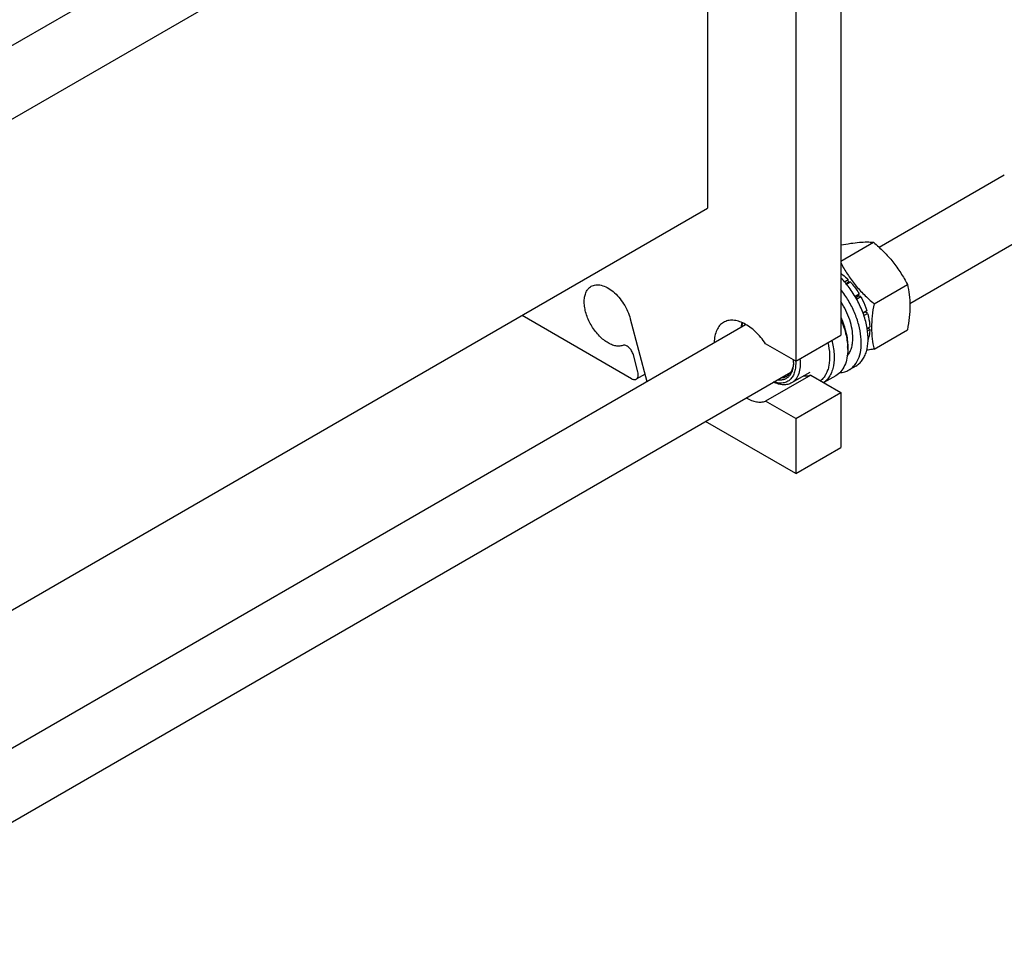
# Model space of a CAD drawing. Units: millimetres. Extents: x 0 to 2100, y 0 to 1485.
# Drawn here: x 1792 to 1945, y 278 to 425 of the extents above; entities that cross this region are included whole.
import ezdxf

# ---------------------------------------------------------------- set-up
doc = ezdxf.new("R2010")
doc.units = ezdxf.units.MM
doc.header["$LTSCALE"] = 115.5
doc.layers.get('0').update_dxf_attribs({"linetype": 'CONTINUOUS'})

msp = doc.modelspace()

# ---------------------------------------------------------------- linework, layer by layer
at = {"color": 7, "linetype": 'Continuous'}
for p, q in [((1760.527, 403.683), (1904.972, 487.078)), ((1753.436, 388.042), (1912.035, 479.608)), ((1919.873, 476.435), (1919.873, 375.597)), ((1899.014, 472.091), (1899.014, 395.397)), ((1912.802, 472.353), (1912.802, 371.515)), ((1925.841, 389.307), (1945.41, 400.605)), ((1760.527, 315.443), (1899.014, 395.397)), ((1930.639, 380.53), (1950.41, 391.945)), ((1919.873, 387.159), (1924.958, 390.095)), ((1920.414, 383.924), (1920.997, 384.261)), ((1921.044, 383.829), (1920.677, 383.617)), ((1920.719, 383.567), (1921.324, 383.916)), ((1921.044, 383.829), (1920.997, 384.261)), ((1921.324, 383.916), (1921.044, 383.829)), ((1925.042, 380.484), (1930.261, 383.497)), ((1922.073, 381.646), (1922.727, 382.024)), ((1922.635, 381.682), (1922.727, 382.024)), ((1922.635, 381.682), (1922.199, 381.431)), ((1922.322, 381.213), (1922.977, 381.591)), ((1922.977, 381.591), (1922.635, 381.682)), ((1887.138, 368.777), (1870.022, 378.659)), ((1923.309, 379.081), (1923.914, 379.43)), ((1923.698, 379.231), (1923.333, 379.02)), ((1923.467, 378.639), (1924.049, 378.975)), ((1923.698, 379.231), (1923.914, 379.43)), ((1924.049, 378.975), (1923.698, 379.231)), ((1760.527, 293.863), (1904.972, 377.258)), ((1886.946, 378.111), (1889.548, 368.353)), ((1912.802, 371.515), (1919.873, 375.597)), ((1923.972, 376.64), (1924.378, 376.875)), ((1924.029, 376.265), (1924.378, 376.466)), ((1924.378, 376.466), (1924.154, 376.745)), ((1925.042, 373.412), (1930.261, 376.426)), ((1912.802, 371.515), (1908.086, 374.238)), ((1888.135, 369.845), (1887.433, 372.476)), ((1920.934, 373.76), (1920.934, 373.352)), ((1912.786, 371.524), (1912.787, 371.514)), ((1912.788, 371.523), (1912.788, 371.513)), ((1753.436, 278.222), (1912.035, 369.789)), ((1889.246, 369.487), (1887.888, 368.703)), ((1914.992, 369.764), (1912.163, 368.131)), ((1922.2, 370.75), (1921.14, 370.138)), ((1915.157, 369.339), (1908.086, 365.256)), ((1915.157, 369.339), (1919.873, 366.616)), ((1919.07, 369.232), (1917.206, 368.156)), ((1912.802, 362.533), (1919.873, 366.616)), ((1919.873, 366.616), (1919.873, 358.042)), ((1912.802, 362.533), (1908.086, 365.256)), ((1912.802, 353.96), (1898.71, 362.096)), ((1912.802, 362.533), (1912.802, 353.96)), ((1912.802, 353.96), (1919.873, 358.042))]:
    msp.add_line(p, q, dxfattribs=at)
for centre, radius, start, end in [((1907.544, 376.186), 2.828, 157.25946, 158.407), ((1912.041, 373.348), 8.893, 0.02689, 2.64998), ((1906.847, 371.304), 5.602, 0.0716, 4.34833), ((1907.741, 371.511), 4.707, 357.55194, 359.12028)]:
    msp.add_arc(centre, radius, start, end, dxfattribs=at)
for points, knots in [([(1919.874, 389.663), (1920.382, 389.758), (1921.346, 389.927), (1922.709, 390.096), (1923.898, 390.155), (1924.626, 390.125), (1924.958, 390.095)], [0, 0, 0, 0, 0.3030353, 0.5735255, 0.8046474, 1, 1, 1, 1]), ([(1924.958, 390.095), (1925.508, 389.623), (1926.574, 388.648), (1928.016, 387.052), (1929.248, 385.327), (1929.941, 384.111), (1930.261, 383.497)], [0, 0, 0, 0, 0.2552059, 0.5078583, 0.7562735, 1, 1, 1, 1]), ([(1919.873, 386.826), (1920.189, 386.236), (1920.872, 385.068), (1922.079, 383.413), (1923.481, 381.879), (1924.511, 380.939), (1925.042, 380.484)], [0, 0, 0, 0, 0.2439794, 0.4925197, 0.7450623, 1, 1, 1, 1]), ([(1919.873, 385.237), (1919.97, 385.166), (1920.364, 384.863), (1920.733, 384.528), (1920.997, 384.261)], [0, 0, 0, 0, 0.2424807, 1, 1, 1, 1]), ([(1880.832, 383.205), (1880.942, 383.269), (1881.181, 383.374), (1881.717, 383.483), (1882.474, 383.407), (1883.394, 383.025), (1884.311, 382.382), (1885.174, 381.517), (1885.934, 380.481), (1886.544, 379.335), (1886.836, 378.521), (1886.946, 378.111)], [0, 0, 0, 0, 0.0431089, 0.0875265, 0.1841238, 0.2955126, 0.4221907, 0.5613068, 0.7079706, 0.8562488, 1, 1, 1, 1]), ([(1922.2, 370.75), (1922.393, 370.862), (1922.761, 371.132), (1923.225, 371.655), (1923.598, 372.288), (1923.98, 373.298), (1924.182, 374.791), (1924.016, 376.742), (1923.468, 378.81), (1922.569, 380.874), (1921.373, 382.811), (1920.398, 383.975), (1919.874, 384.505)], [0, 0, 0, 0, 0.0431172, 0.0875308, 0.1343547, 0.1844066, 0.295627, 0.4220865, 0.5610061, 0.7075758, 0.8559365, 1, 1, 1, 1]), ([(1921.324, 383.916), (1921.454, 383.773), (1921.967, 383.177), (1922.42, 382.531), (1922.727, 382.024)], [0, 0, 0, 0, 0.2456289, 1, 1, 1, 1]), ([(1930.261, 383.497), (1930.381, 382.971), (1930.579, 381.872), (1930.68, 380.143), (1930.566, 378.308), (1930.376, 377.061), (1930.261, 376.426)], [0, 0, 0, 0, 0.2271744, 0.4692862, 0.7279717, 1, 1, 1, 1]), ([(1885.774, 373.972), (1885.586, 373.907), (1885.168, 373.837), (1884.507, 373.914), (1883.816, 374.16), (1883.116, 374.562), (1882.429, 375.107), (1881.549, 376.013), (1880.634, 377.358), (1880.023, 378.855), (1879.776, 380.059), (1879.724, 380.895), (1879.802, 381.655), (1880.013, 382.314), (1880.352, 382.849), (1880.665, 383.109), (1880.832, 383.205)], [0, 0, 0, 0, 0.0463324, 0.0970151, 0.1534795, 0.2160685, 0.2842798, 0.3570136, 0.5095845, 0.6600252, 0.7302595, 0.7952644, 0.8542645, 0.9072221, 0.9550973, 1, 1, 1, 1]), ([(1921.14, 370.138), (1921.315, 370.239), (1921.651, 370.481), (1922.241, 371.108), (1922.785, 372.159), (1923.084, 373.67), (1923.052, 375.392), (1922.694, 377.246), (1922.029, 379.143), (1921.091, 380.991), (1920.304, 382.144), (1919.874, 382.689)], [0, 0, 0, 0, 0.0437277, 0.08855, 0.1848099, 0.2941511, 0.4178148, 0.5542001, 0.6998346, 0.8501316, 1, 1, 1, 1]), ([(1921.729, 375.138), (1921.729, 375.597), (1921.636, 376.555), (1921.267, 377.994), (1920.682, 379.44), (1920.163, 380.366), (1919.874, 380.815)], [0, 0, 0, 0, 0.2278279, 0.4749708, 0.734966, 1, 1, 1, 1]), ([(1922.977, 381.591), (1923.073, 381.416), (1923.436, 380.72), (1923.735, 379.989), (1923.914, 379.43)], [0, 0, 0, 0, 0.2535917, 1, 1, 1, 1]), ([(1925.042, 380.484), (1924.927, 379.848), (1924.737, 378.601), (1924.623, 376.767), (1924.724, 375.037), (1924.921, 373.938), (1925.042, 373.412)], [0, 0, 0, 0, 0.2720283, 0.5307138, 0.7728256, 1, 1, 1, 1]), ([(1924.049, 378.975), (1924.098, 378.796), (1924.267, 378.107), (1924.363, 377.398), (1924.378, 376.875)], [0, 0, 0, 0, 0.2616102, 1, 1, 1, 1]), ([(1901.524, 377.577), (1901.296, 377.445), (1900.87, 377.089), (1900.413, 376.351), (1900.136, 375.442), (1900.078, 374.78), (1900.075, 374.432)], [0, 0, 0, 0, 0.2183515, 0.4517752, 0.7108034, 1, 1, 1, 1]), ([(1908.086, 374.238), (1907.63, 374.916), (1906.857, 375.848), (1905.666, 376.842), (1904.772, 377.399), (1903.883, 377.767), (1903.024, 377.932), (1902.221, 377.883), (1901.737, 377.7), (1901.524, 377.577)], [0, 0, 0, 0, 0.3072025, 0.4497518, 0.581549, 0.7013469, 0.8093143, 0.9074885, 1, 1, 1, 1]), ([(1904.337, 376.892), (1904.341, 376.947), (1904.363, 377.161), (1904.398, 377.373), (1904.432, 377.529)], [0, 0, 0, 0, 0.2570466, 1, 1, 1, 1]), ([(1904.402, 376.93), (1904.411, 376.978), (1904.45, 377.163), (1904.504, 377.345), (1904.552, 377.477)], [0, 0, 0, 0, 0.2574, 1, 1, 1, 1]), ([(1919.873, 378.026), (1920.177, 377.323), (1920.658, 375.926), (1920.892, 374.463), (1920.924, 373.759)], [0, 0, 0, 0, 0.5204492, 1, 1, 1, 1]), ([(1919.875, 378.307), (1920.207, 377.557), (1920.721, 376.07), (1920.934, 374.504), (1920.934, 373.76)], [0, 0, 0, 0, 0.5241103, 1, 1, 1, 1]), ([(1924.378, 376.466), (1924.374, 376.328), (1924.342, 375.806), (1924.24, 375.286), (1924.115, 374.923)], [0, 0, 0, 0, 0.2655987, 1, 1, 1, 1]), ([(1887.433, 372.476), (1887.373, 372.7), (1887.184, 373.127), (1886.828, 373.575), (1886.49, 373.836), (1886.24, 373.961), (1885.998, 374.014), (1885.842, 373.995), (1885.774, 373.972)], [0, 0, 0, 0, 0.2862411, 0.5691017, 0.6971451, 0.8114507, 0.9114061, 1, 1, 1, 1]), ([(1917.819, 374.41), (1917.967, 373.792), (1918.153, 372.601), (1918.084, 371.135), (1917.818, 370.111), (1917.532, 369.455), (1917.156, 368.897), (1916.844, 368.591), (1916.678, 368.461)], [0, 0, 0, 0, 0.2992145, 0.5649501, 0.6846126, 0.7959572, 0.9003679, 1, 1, 1, 1]), ([(1918.452, 374.775), (1918.631, 374.084), (1918.862, 372.75), (1918.799, 371.104), (1918.499, 369.961), (1918.173, 369.236), (1917.742, 368.626), (1917.383, 368.3), (1917.192, 368.163)], [0, 0, 0, 0, 0.3012158, 0.5676156, 0.6869428, 0.7975696, 0.9010923, 1, 1, 1, 1]), ([(1920.865, 372.316), (1921.009, 372.485), (1921.267, 372.873), (1921.536, 373.546), (1921.697, 374.313), (1921.729, 374.856), (1921.729, 375.138)], [0, 0, 0, 0, 0.2211391, 0.459563, 0.7187877, 1, 1, 1, 1]), ([(1920.934, 373.352), (1920.934, 372.896), (1920.865, 372.028), (1920.514, 370.837), (1919.922, 369.87), (1919.367, 369.403), (1919.07, 369.232)], [0, 0, 0, 0, 0.2897993, 0.5490488, 0.7822279, 1, 1, 1, 1]), ([(1925.042, 373.412), (1924.945, 373.394), (1924.567, 373.322), (1924.188, 373.254), (1923.905, 373.207)], [0, 0, 0, 0, 0.2550974, 1, 1, 1, 1]), ([(1912.788, 371.513), (1912.808, 371.219), (1912.808, 370.655), (1912.669, 369.86), (1912.392, 369.179), (1911.982, 368.637), (1911.447, 368.261), (1910.813, 368.071), (1910.112, 368.071), (1909.641, 368.186), (1909.403, 368.268)], [0, 0, 0, 0, 0.1530122, 0.2916898, 0.4166859, 0.5309693, 0.6399447, 0.750504, 0.8690728, 1, 1, 1, 1]), ([(1912.449, 371.311), (1912.449, 371.092), (1912.422, 370.673), (1912.293, 370.081), (1912.076, 369.567), (1911.775, 369.142), (1911.394, 368.819), (1910.945, 368.609), (1910.441, 368.519), (1910.093, 368.538), (1909.916, 368.564)], [0, 0, 0, 0, 0.1514033, 0.2904879, 0.4180217, 0.5361985, 0.648704, 0.7603271, 0.8760448, 1, 1, 1, 1]), ([(1912.444, 371.31), (1912.434, 371.067), (1912.377, 370.603), (1912.164, 369.97), (1911.829, 369.455), (1911.524, 369.205), (1911.361, 369.111)], [0, 0, 0, 0, 0.2869562, 0.5451974, 0.7795365, 1, 1, 1, 1]), ([(1913.462, 371.895), (1913.51, 371.482), (1913.537, 370.694), (1913.337, 369.597), (1912.953, 368.833), (1912.531, 368.378), (1912.289, 368.204), (1912.163, 368.131)], [0, 0, 0, 0, 0.2969407, 0.5591025, 0.7891086, 0.8959158, 1, 1, 1, 1]), ([(1887.888, 368.703), (1887.96, 368.744), (1888.091, 368.875), (1888.192, 369.152), (1888.209, 369.487), (1888.167, 369.723), (1888.135, 369.845)], [0, 0, 0, 0, 0.2004648, 0.4280736, 0.6952921, 1, 1, 1, 1]), ([(1919.699, 369.713), (1919.955, 369.73), (1920.456, 369.815), (1920.925, 370.014), (1921.14, 370.138)], [0, 0, 0, 0, 0.5090078, 1, 1, 1, 1]), ([(1887.138, 368.777), (1887.204, 368.739), (1887.335, 368.677), (1887.536, 368.628), (1887.725, 368.633), (1887.838, 368.674), (1887.888, 368.703)], [0, 0, 0, 0, 0.2897971, 0.5490466, 0.7822265, 1, 1, 1, 1]), ([(1912.163, 368.131), (1911.974, 368.022), (1911.549, 367.857), (1910.843, 367.799), (1910.087, 367.923), (1909.589, 368.112), (1909.337, 368.23)], [0, 0, 0, 0, 0.2229584, 0.4584234, 0.7157737, 1, 1, 1, 1]), ([(1911.361, 369.111), (1911.225, 369.033), (1910.924, 368.91), (1910.602, 368.869), (1910.438, 368.866)], [0, 0, 0, 0, 0.4889381, 1, 1, 1, 1]), ([(1914.049, 369.218), (1914.24, 369.202), (1914.616, 369.204), (1914.985, 369.281), (1915.157, 369.339)], [0, 0, 0, 0, 0.51378, 1, 1, 1, 1]), ([(1905.075, 365.77), (1905.334, 365.624), (1905.85, 365.377), (1906.64, 365.152), (1907.392, 365.099), (1907.868, 365.184), (1908.086, 365.256)], [0, 0, 0, 0, 0.2846211, 0.5440608, 0.7805934, 1, 1, 1, 1])]:
    msp.add_open_spline(points, degree=3, knots=knots, dxfattribs=at)

doc.saveas('drawing.dxf')
